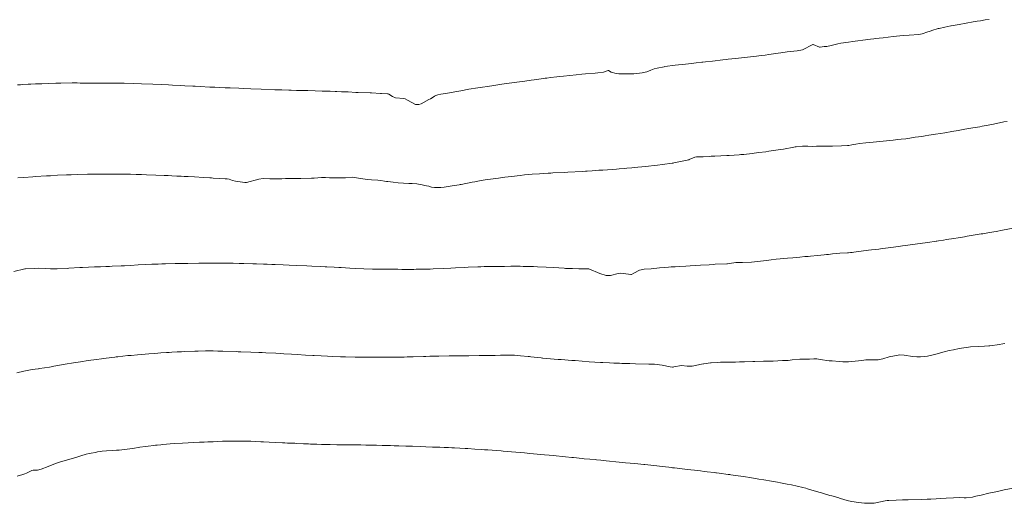
# Model space of a CAD drawing. Units: metres. Extents: x 778035 to 1557710, y 8146213 to 16294653.
# Drawn here: x 779719 to 779815, y 8147101 to 8147148 of the extents above; entities that cross this region are included whole.
import ezdxf

# ---------------------------------------------------------------- set-up
doc = ezdxf.new("R2010")
doc.units = ezdxf.units.M
doc.header["$LTSCALE"] = 25
doc.layers.add('Curva Indice', color=36, linetype='Continuous')

msp = doc.modelspace()

# ---------------------------------------------------------------- linework, layer by layer
at = {"layer": 'Curva Indice', "color": 36, "linetype": 'Continuous', "lineweight": 13, "flags": 128}
for points, elevation in [([(779813.7816, 8147148.3611), (779813.4018, 8147148.3008), (779812.9294, 8147148.2252), (779812.6056, 8147148.1725), (779812.2192, 8147148.1067), (779810.8416, 8147147.8662), (779810.0674, 8147147.7299), (779810.0342, 8147147.7239), (779809.4506, 8147147.6026), (779808.8779, 8147147.4711), (779808.7804, 8147147.4489), (779808.5873, 8147147.4073), (779808.3814, 8147147.3484), (779807.9095, 8147147.1826), (779807.7665, 8147147.1337), (779807.2369, 8147146.9582), (779806.8993, 8147146.8848), (779805.9566, 8147146.8136), (779805.3716, 8147146.7788), (779804.386, 8147146.6775), (779803.8878, 8147146.6184), (779803.4175, 8147146.5654), (779803.0011, 8147146.517), (779802.6638, 8147146.4792), (779802.5057, 8147146.462), (779801.8527, 8147146.3854), (779801.6698, 8147146.3624), (779800.6514, 8147146.2353), (779800.4429, 8147146.207), (779800, 8147146.1365)], 180), ([(779800, 8147146.1365), (779799.2527, 8147146.0174), (779798.9523, 8147145.9483), (779798.3055, 8147145.7855), (779797.8831, 8147145.7191), (779797.611, 8147145.6895), (779797.2293, 8147145.6388), (779797.1746, 8147145.6435), (779796.5358, 8147145.9143), (779796.5274, 8147145.9137), (779796.5058, 8147145.8992), (779795.5041, 8147145.3894), (779794.9803, 8147145.2946), (779793.9958, 8147145.1809), (779793.3749, 8147145.0875), (779792.8689, 8147145.0115), (779792.6668, 8147144.9809), (779792.22, 8147144.9164), (779791.8295, 8147144.8589), (779791.4686, 8147144.8083), (779791.0094, 8147144.7546), (779790.6956, 8147144.7238), (779790.1233, 8147144.6685), (779789.8164, 8147144.6348), (779788.9258, 8147144.5311), (779788.2264, 8147144.4483), (779788.0159, 8147144.4241), (779787.7121, 8147144.3896), (779786.6774, 8147144.2719), (779785.9967, 8147144.1961), (779785.7449, 8147144.1673), (779785.6286, 8147144.1539), (779785.1011, 8147144.0971), (779784.6243, 8147144.0469), (779783.7396, 8147143.9506), (779783.3623, 8147143.9163), (779783.0412, 8147143.8835), (779782.0116, 8147143.7346), (779781.9621, 8147143.7229), (779781.2576, 8147143.5763), (779780.9608, 8147143.5193), (779780.6276, 8147143.3889), (779780.25, 8147143.2223), (779779.7845, 8147143.1117), (779778.9655, 8147143.0384), (779778.4867, 8147143.0193), (779777.5129, 8147143.0244), (779777.2623, 8147143.0497), (779776.743, 8147143.1819), (779776.4876, 8147143.3507), (779776.4785, 8147143.3546), (779776.4626, 8147143.3529), (779776.0162, 8147143.2035), (779775.4587, 8147143.1205), (779775.1988, 8147143.1018), (779774.2431, 8147143.0151), (779773.8804, 8147142.9797), (779773.3138, 8147142.9227), (779772.0973, 8147142.7993), (779771.6613, 8147142.7537), (779771.4435, 8147142.7292), (779770.8219, 8147142.6563), (779770.446, 8147142.6116), (779770.3035, 8147142.5941), (779770.1341, 8147142.5723), (779769.1979, 8147142.4497), (779768.9159, 8147142.4115), (779768.2902, 8147142.3244), (779767.5093, 8147142.2126), (779766.7626, 8147142.1053), (779766.04, 8147142.0006), (779765.2633, 8147141.8898), (779764.6435, 8147141.803), (779764.1522, 8147141.7315), (779763.6915, 8147141.6601), (779762.798, 8147141.5127), (779762.0342, 8147141.3786), (779761.4338, 8147141.2684), (779760.9113, 8147141.1647), (779760.2834, 8147141.071), (779760.0823, 8147141.0521), (779759.7677, 8147140.9747), (779759.5682, 8147140.9029), (779759.4522, 8147140.8473), (779759.2087, 8147140.6907), (779759.0431, 8147140.5912), (779758.894, 8147140.5049), (779758.1481, 8147140.0861), (779757.922, 8147140.0106), (779757.5824, 8147140.0265), (779756.7979, 8147140.4441), (779756.584, 8147140.579), (779756.4415, 8147140.6041), (779755.6355, 8147140.6786), (779755.3312, 8147140.8214), (779754.9908, 8147141.0216), (779754.9211, 8147141.0596), (779754.8386, 8147141.0861), (779754.2673, 8147141.1121), (779754.1543, 8147141.1158), (779753.2643, 8147141.1524), (779753.1465, 8147141.1577), (779751.9654, 8147141.2067), (779751.7415, 8147141.2169), (779750.9772, 8147141.2536), (779750.3483, 8147141.281), (779749.875, 8147141.3007), (779749.7183, 8147141.3069), (779749.2139, 8147141.3225), (779748.433, 8147141.3425), (779747.764, 8147141.3603), (779747.0392, 8147141.3806), (779746.6488, 8147141.3923), (779745.9419, 8147141.4118), (779745.4025, 8147141.4263), (779745.1793, 8147141.4326), (779744.5062, 8147141.453), (779744.2208, 8147141.4622), (779744.0786, 8147141.4672), (779743.8069, 8147141.4775), (779742.4686, 8147141.528), (779741.4532, 8147141.5646), (779740.6923, 8147141.5925), (779740.2764, 8147141.6089), (779739.4442, 8147141.6416), (779739.0498, 8147141.6578), (779738.9311, 8147141.6629), (779738.434, 8147141.6857), (779737.9168, 8147141.7102), (779737.4486, 8147141.7331), (779736.5001, 8147141.7811), (779735.9953, 8147141.8064), (779735.7728, 8147141.818), (779734.9933, 8147141.8586), (779734.5642, 8147141.8811), (779733.7842, 8147141.922), (779733.3864, 8147141.9426), (779732.6609, 8147141.9774), (779731.8573, 8147142.0137), (779730.7591, 8147142.0575), (779729.9752, 8147142.083), (779729.0614, 8147142.11), (779728.9504, 8147142.1128), (779728.6401, 8147142.1187), (779728.2692, 8147142.1235), (779727.5032, 8147142.1282), (779727.1828, 8147142.1279), (779726.1782, 8147142.1247), (779725.6718, 8147142.1226), (779725.0752, 8147142.1219), (779724.735, 8147142.126), (779724.4306, 8147142.1312), (779724.1209, 8147142.1334), (779723.9604, 8147142.1322), (779722.8353, 8147142.1189), (779722.5711, 8147142.1137), (779722.3568, 8147142.1081), (779721.6711, 8147142.087), (779720.9722, 8147142.0605), (779720.3606, 8147142.0343), (779719.9128, 8147142.0149), (779719.6551, 8147142.0026), (779719.1303, 8147141.9757), (779718.9012, 8147141.9627), (779718.6071, 8147141.9425)], 180), ([(779815.547, 8147138.3762), (779815.2389, 8147138.3142), (779814.2228, 8147138.1121), (779813.6781, 8147138.0031), (779813.0997, 8147137.8945), (779812.8608, 8147137.8515), (779812.1972, 8147137.7328), (779811.4195, 8147137.5992), (779811.0893, 8147137.5441), (779810.7509, 8147137.4882), (779810.1176, 8147137.3808), (779809.4449, 8147137.2662), (779809.0122, 8147137.1961), (779808.5163, 8147137.1201), (779807.8912, 8147137.0194), (779807.5209, 8147136.9592), (779807.1851, 8147136.9091), (779806.5567, 8147136.8168), (779806.0265, 8147136.7351), (779805.6419, 8147136.6793), (779805.1822, 8147136.6237), (779804.857, 8147136.5875), (779804.3759, 8147136.5342), (779803.073, 8147136.3986), (779802.4287, 8147136.3374), (779802.0479, 8147136.3014), (779801.7168, 8147136.2667), (779801.1009, 8147136.199), (779800.7132, 8147136.1448), (779800.3262, 8147136.0689), (779800.0299, 8147136.0043), (779800, 8147136.0009)], 177.5), ([(779800, 8147136.0009), (779799.998, 8147136.0006), (779799.9077, 8147135.9991), (779799.3287, 8147135.9836), (779798.4413, 8147135.9549), (779797.8109, 8147135.9481), (779797.215, 8147135.9516), (779796.8794, 8147135.9434), (779796.5121, 8147135.928), (779796.0272, 8147135.9355), (779795.7659, 8147135.9449), (779795.5063, 8147135.9426), (779794.8762, 8147135.8978), (779794.7976, 8147135.8852), (779794.6469, 8147135.8572), (779793.6293, 8147135.6669), (779793.3344, 8147135.6114), (779792.1898, 8147135.4474), (779791.9065, 8147135.4089), (779791.2408, 8147135.3174), (779790.7597, 8147135.2464), (779790.5627, 8147135.2182), (779789.7415, 8147135.137), (779789.5566, 8147135.128), (779789.4553, 8147135.1218), (779789.3037, 8147135.1092), (779788.3224, 8147135.0362), (779788.0862, 8147135.0222), (779786.907, 8147134.9794), (779786.6177, 8147134.9748), (779786.5739, 8147134.9774), (779786.5524, 8147134.977), (779786.3525, 8147134.9443), (779785.7557, 8147134.8912), (779785.2711, 8147134.9077), (779785.1259, 8147134.9006), (779784.9603, 8147134.8562), (779784.3923, 8147134.6295), (779784.3573, 8147134.6187), (779784.2191, 8147134.59), (779783.2335, 8147134.3804), (779782.883, 8147134.3034), (779782.8218, 8147134.2904), (779782.7193, 8147134.2739), (779781.7869, 8147134.1507), (779781.3072, 8147134.0924), (779780.9542, 8147134.0546), (779780.4289, 8147134.0021), (779779.76, 8147133.9334), (779779.3609, 8147133.8928), (779778.7907, 8147133.8363), (779778.2835, 8147133.7887), (779778.0392, 8147133.7683), (779777.557, 8147133.7298), (779777.266, 8147133.7068), (779776.8509, 8147133.675), (779775.9573, 8147133.6109), (779775.5555, 8147133.5864), (779775.1779, 8147133.5626), (779774.909, 8147133.5436), (779774.4045, 8147133.5075), (779774.2297, 8147133.4949), (779773.9157, 8147133.474), (779772.4965, 8147133.3975), (779772.1775, 8147133.3813), (779771.0291, 8147133.3281), (779770.8622, 8147133.3194), (779770.5734, 8147133.3022), (779769.7258, 8147133.2504), (779769.0136, 8147133.1975), (779768.6572, 8147133.1673), (779768.2822, 8147133.1336), (779767.8495, 8147133.0894), (779766.9849, 8147132.9934), (779766.3532, 8147132.9147), (779765.7084, 8147132.8293), (779765.4242, 8147132.79), (779765.1933, 8147132.7559), (779764.4276, 8147132.6422), (779764.0365, 8147132.5828), (779763.8499, 8147132.5515), (779763.3959, 8147132.4698), (779763.1422, 8147132.4212), (779762.0783, 8147132.2029), (779761.9743, 8147132.1854), (779761.8519, 8147132.1696), (779761.1674, 8147132.0722), (779760.5826, 8147131.9797), (779760.3825, 8147131.9485), (779760.0727, 8147131.9081), (779759.4484, 8147131.8904), (779759.1616, 8147131.95), (779758.9076, 8147132.0343), (779758.6688, 8147132.0776), (779758.5189, 8147132.1005), (779758.2326, 8147132.1709), (779757.7077, 8147132.2546), (779757.2513, 8147132.2854), (779756.9416, 8147132.3029), (779755.8876, 8147132.3713), (779755.3957, 8147132.4179), (779754.8822, 8147132.4818), (779754.7506, 8147132.4993), (779754.5633, 8147132.5254), (779754.1814, 8147132.592), (779753.8842, 8147132.6299), (779753.2896, 8147132.641), (779752.909, 8147132.6696), (779752.6436, 8147132.714), (779751.5954, 8147132.8906), (779751.4269, 8147132.8988), (779750.716, 8147132.8575), (779750.3573, 8147132.8388), (779750.2302, 8147132.8354), (779749.5445, 8147132.8392), (779749.1612, 8147132.856), (779748.7554, 8147132.8861), (779748.3948, 8147132.8862), (779747.6685, 8147132.8313), (779747.3923, 8147132.8174), (779746.3387, 8147132.7982), (779746.0484, 8147132.7922), (779745.2857, 8147132.7757), (779744.8604, 8147132.7674), (779744.495, 8147132.7623), (779744.1903, 8147132.7591), (779743.7528, 8147132.754), (779743.3276, 8147132.7537), (779742.6763, 8147132.7665), (779742.2454, 8147132.7281), (779741.0455, 8147132.3986), (779740.8677, 8147132.3813), (779739.9451, 8147132.516), (779739.6735, 8147132.6009), (779739.3383, 8147132.7136), (779739.1314, 8147132.7517), (779738.9472, 8147132.7651), (779737.7737, 8147132.8275), (779737.5955, 8147132.8378), (779737.4438, 8147132.8471), (779736.8146, 8147132.8881), (779735.9422, 8147132.9371), (779735.3285, 8147132.9677), (779734.9255, 8147132.9865), (779734.6443, 8147133.0001), (779734.2046, 8147133.0234), (779733.7034, 8147133.0516), (779733.3617, 8147133.0715), (779732.9628, 8147133.0909), (779732.1645, 8147133.1215), (779731.2482, 8147133.1545), (779730.7578, 8147133.1692), (779730.221, 8147133.1826), (779729.669, 8147133.1931), (779728.984, 8147133.2031), (779728.5772, 8147133.2071), (779728.3089, 8147133.2087), (779727.7133, 8147133.211), (779726.8036, 8147133.2105), (779726.6736, 8147133.2098), (779726.3822, 8147133.2074), (779725.7512, 8147133.1988), (779725.4661, 8147133.1935), (779724.5046, 8147133.1707), (779723.8403, 8147133.1506), (779723.5561, 8147133.1404), (779723.3989, 8147133.1343), (779722.5166, 8147133.0944), (779721.8161, 8147133.0593), (779721.4452, 8147133.0383), (779720.3604, 8147132.9709), (779720.0912, 8147132.9521), (779719.2236, 8147132.8863), (779718.6135, 8147132.8394)], 177.5), ([(779816.3074, 8147127.951), (779815.099, 8147127.7242), (779814.4717, 8147127.611), (779814.2489, 8147127.5714), (779813.6466, 8147127.4638), (779813.1809, 8147127.3804), (779813.007, 8147127.3505), (779811.6324, 8147127.1247), (779811.3695, 8147127.082), (779810.7382, 8147126.9785), (779810.3311, 8147126.9128), (779809.5979, 8147126.7978), (779809.3263, 8147126.7541), (779808.8154, 8147126.6735), (779808.673, 8147126.6521), (779808.6003, 8147126.6412), (779807.792, 8147126.5247), (779807.2704, 8147126.4528), (779806.5428, 8147126.3538), (779805.8148, 8147126.2554), (779805.3156, 8147126.1903), (779805.105, 8147126.1616), (779804.408, 8147126.0647), (779803.6218, 8147125.9625), (779803.3002, 8147125.9208), (779802.9914, 8147125.8815), (779802.2575, 8147125.7906), (779801.9624, 8147125.7529), (779800.5454, 8147125.57), (779800.3754, 8147125.5494), (779800.207, 8147125.5341), (779800, 8147125.5208)], 175), ([(779800, 8147125.5208), (779799.9105, 8147125.515), (779799.1515, 8147125.4615), (779798.4443, 8147125.3955), (779798.0436, 8147125.3549), (779797.8457, 8147125.3361), (779797.6238, 8147125.3154), (779796.9666, 8147125.252), (779796.2996, 8147125.1866), (779796.0567, 8147125.1629), (779795.7335, 8147125.1317), (779795.2507, 8147125.087), (779794.8893, 8147125.0549), (779794.552, 8147125.0247), (779794.0241, 8147124.9774), (779793.2983, 8147124.9107), (779792.9182, 8147124.8727), (779792.4452, 8147124.8187), (779791.9702, 8147124.7593), (779791.0837, 8147124.6459), (779790.5215, 8147124.5831), (779789.6094, 8147124.5542), (779788.9674, 8147124.5564), (779788.3445, 8147124.4682), (779788.1567, 8147124.4407), (779788.0746, 8147124.4357), (779786.9526, 8147124.3827), (779786.743, 8147124.3706), (779786.3576, 8147124.3456), (779785.5142, 8147124.2913), (779784.9867, 8147124.2596), (779784.5071, 8147124.2305), (779784.0676, 8147124.2042), (779783.4996, 8147124.174), (779783.0261, 8147124.147), (779782.6359, 8147124.1236), (779782.3634, 8147124.1066), (779781.9374, 8147124.0744), (779781.4779, 8147124.0289), (779780.6624, 8147123.9425), (779779.9992, 8147123.9101), (779779.5461, 8147123.8214), (779778.9877, 8147123.5249), (779778.7628, 8147123.3976), (779778.6973, 8147123.3902), (779777.9793, 8147123.4863), (779777.9529, 8147123.4887), (779777.629, 8147123.5053), (779777.4527, 8147123.4868), (779776.6839, 8147123.2876), (779776.2725, 8147123.2921), (779775.638, 8147123.4889), (779774.5642, 8147123.9385), (779774.5313, 8147123.952), (779774.5185, 8147123.9538), (779773.5998, 8147123.9517), (779772.9656, 8147123.9595), (779772.795, 8147123.9652), (779772.2774, 8147123.9891), (779772.152, 8147123.9947), (779771.6441, 8147124.0229), (779771.069, 8147124.0604), (779770.3872, 8147124.1001), (779769.5338, 8147124.1428), (779769.1628, 8147124.159), (779768.8669, 8147124.1687), (779768.5105, 8147124.1778), (779768.1499, 8147124.1848), (779767.8468, 8147124.1884), (779767.5162, 8147124.1902), (779766.9215, 8147124.1887), (779766.2993, 8147124.184), (779765.4869, 8147124.1753), (779764.8978, 8147124.1678), (779764.3089, 8147124.1594), (779763.9751, 8147124.1522), (779763.8557, 8147124.1482), (779763.7085, 8147124.1417), (779762.7412, 8147124.0993), (779762.3445, 8147124.0786), (779761.4992, 8147124.0295), (779761.0591, 8147124.0047), (779760.3051, 8147123.9681), (779759.3312, 8147123.928), (779759.0304, 8147123.9169), (779758.7011, 8147123.9039), (779758.478, 8147123.8977), (779757.6458, 8147123.892), (779757.431, 8147123.8915), (779756.4811, 8147123.8903), (779756.2455, 8147123.8911), (779755.8614, 8147123.893), (779755.4273, 8147123.8925), (779755.1561, 8147123.8921), (779754.6781, 8147123.8942), (779754.1276, 8147123.8992), (779753.5185, 8147123.9062), (779753.3845, 8147123.9098), (779752.5155, 8147123.947), (779751.6679, 8147123.9854), (779751.1705, 8147124.0105), (779750.3143, 8147124.0558), (779750.0642, 8147124.0703), (779749.622, 8147124.0982), (779748.9076, 8147124.1432), (779748.7492, 8147124.1524), (779748.2628, 8147124.1753), (779747.4247, 8147124.2087), (779746.9419, 8147124.2274), (779745.9264, 8147124.2686), (779745.2204, 8147124.297), (779744.6228, 8147124.3213), (779743.847, 8147124.3569), (779743.4998, 8147124.3733), (779743.0702, 8147124.3927), (779742.7004, 8147124.407), (779742.0224, 8147124.4284), (779741.6465, 8147124.4389), (779740.7612, 8147124.4616), (779740.2978, 8147124.4725), (779739.715, 8147124.4831), (779738.8108, 8147124.4933), (779738.4699, 8147124.4961), (779738.222, 8147124.4965), (779737.5935, 8147124.4955), (779737.1166, 8147124.4934), (779736.7568, 8147124.4918), (779736.3509, 8147124.4898), (779735.2782, 8147124.4781), (779734.4714, 8147124.4669), (779734.0272, 8147124.458), (779733.0965, 8147124.4337), (779732.837, 8147124.4268), (779732.7299, 8147124.4237), (779732.3698, 8147124.41), (779731.9078, 8147124.3905), (779731.7681, 8147124.3845), (779731.1259, 8147124.3549), (779730.4035, 8147124.3186), (779729.654, 8147124.2766), (779729.0746, 8147124.2434), (779728.9605, 8147124.2376), (779728.7527, 8147124.2284), (779727.8729, 8147124.1856), (779727.6057, 8147124.1736), (779727.2578, 8147124.161), (779726.7439, 8147124.1441), (779726.149, 8147124.1222), (779724.9558, 8147124.0697), (779724.6945, 8147124.0559), (779723.634, 8147123.9932), (779723.5169, 8147123.9871), (779722.4774, 8147123.9463), (779722.2073, 8147123.9397), (779721.822, 8147123.9442), (779721.3086, 8147123.9695), (779720.6491, 8147123.9914), (779720.2499, 8147123.9821), (779719.3659, 8147123.9461), (779719.3347, 8147123.9433), (779719.3165, 8147123.939), (779718.2466, 8147123.6665)], 175), ([(779815.3397, 8147116.6351), (779814.5839, 8147116.5091), (779814.092, 8147116.4386), (779813.8495, 8147116.4108), (779813.7638, 8147116.4052), (779813.3277, 8147116.3801), (779812.791, 8147116.3347), (779811.9671, 8147116.2922), (779811.763, 8147116.2771), (779810.8373, 8147116.1312), (779810.3065, 8147116.0269), (779809.8723, 8147115.9398), (779809.3845, 8147115.8261), (779809.0372, 8147115.73), (779808.695, 8147115.63), (779808.1783, 8147115.4948), (779807.7478, 8147115.4025), (779807.4592, 8147115.3592), (779807.0519, 8147115.3229), (779806.7133, 8147115.3121), (779806.2644, 8147115.3489), (779805.4522, 8147115.4977), (779805.0457, 8147115.5177), (779804.0064, 8147115.3276), (779803.3655, 8147115.1331), (779802.9311, 8147115.0466), (779802.498, 8147115.0357), (779802.1778, 8147115.0336), (779801.6958, 8147115.0229), (779801.5079, 8147115.007), (779800.9749, 8147114.9357), (779800, 8147114.8466)], 172.5), ([(779800, 8147114.8466), (779799.9849, 8147114.8452), (779799.4696, 8147114.8475), (779799.1011, 8147114.8724), (779798.4105, 8147114.9251), (779798.2924, 8147114.9312), (779798.2287, 8147114.9365), (779798.1279, 8147114.9507), (779797.2269, 8147115.0707), (779796.8989, 8147115.1161), (779796.7652, 8147115.1283), (779796.627, 8147115.1237), (779796.1724, 8147115.1038), (779795.7765, 8147115.1123), (779795.2291, 8147115.0947), (779794.4897, 8147115.0169), (779794.0918, 8147114.9824), (779793.5418, 8147114.9552), (779792.6429, 8147114.9166), (779792.0976, 8147114.8988), (779791.6796, 8147114.8884), (779790.8257, 8147114.8678), (779790.7277, 8147114.8655), (779790.6238, 8147114.8634), (779789.814, 8147114.8419), (779789.334, 8147114.8307), (779788.9336, 8147114.8201), (779788.3238, 8147114.805), (779787.4781, 8147114.7896), (779787.1488, 8147114.7797), (779786.5543, 8147114.7497), (779786.4913, 8147114.7435), (779785.8372, 8147114.6561), (779785.7902, 8147114.651), (779785.6158, 8147114.6184), (779784.6858, 8147114.4038), (779784.2088, 8147114.4165), (779783.64, 8147114.4852), (779782.8867, 8147114.3318), (779782.8161, 8147114.3152), (779782.7574, 8147114.3165), (779782.5467, 8147114.3575), (779781.7384, 8147114.5162), (779780.9952, 8147114.595), (779780.6687, 8147114.6146), (779780.5817, 8147114.6181), (779780.4523, 8147114.6212), (779779.1483, 8147114.6516), (779778.5836, 8147114.6648), (779778.0442, 8147114.6776), (779777.7978, 8147114.6838), (779777.5612, 8147114.6912), (779777.0193, 8147114.7112), (779776.5989, 8147114.7296), (779775.9529, 8147114.7631), (779775.7093, 8147114.777), (779774.6104, 8147114.848), (779773.9151, 8147114.8985), (779773.2324, 8147114.9536), (779773.0607, 8147114.9674), (779772.9121, 8147114.9787), (779771.8517, 8147115.0602), (779771.5778, 8147115.081), (779771.1843, 8147115.1113), (779770.0735, 8147115.1976), (779770.0433, 8147115.1998), (779770.0285, 8147115.2011), (779769.91, 8147115.2144), (779768.8775, 8147115.3389), (779768.7598, 8147115.3538), (779768.6209, 8147115.3695), (779767.8655, 8147115.4369), (779767.2721, 8147115.4832), (779767.0968, 8147115.4923), (779766.5775, 8147115.4927), (779766.4468, 8147115.4876), (779765.9317, 8147115.4756), (779765.4092, 8147115.4724), (779764.1913, 8147115.4517), (779764.0889, 8147115.4492), (779764.0123, 8147115.4472), (779763.8186, 8147115.4453), (779762.8049, 8147115.4368), (779762.6402, 8147115.4357), (779761.6469, 8147115.4308), (779761.3553, 8147115.4272), (779760.8991, 8147115.4183), (779759.8736, 8147115.3967), (779759.4674, 8147115.388), (779759.0087, 8147115.3765), (779758.5905, 8147115.3648), (779758.3846, 8147115.3581), (779757.3591, 8147115.3266), (779756.7809, 8147115.3122), (779756.4933, 8147115.307), (779755.6263, 8147115.2943), (779755.4507, 8147115.2928), (779755.1133, 8147115.2913), (779754.0196, 8147115.289), (779753.6203, 8147115.2882), (779753.228, 8147115.2876), (779752.8036, 8147115.2883), (779752.3283, 8147115.292), (779751.6928, 8147115.3011), (779750.7153, 8147115.3199), (779750.5575, 8147115.3239), (779750.2466, 8147115.3333), (779749.4402, 8147115.3611), (779748.963, 8147115.3804), (779748.3362, 8147115.4112), (779747.6622, 8147115.4479), (779747.527, 8147115.4561), (779746.7979, 8147115.505), (779745.9925, 8147115.556), (779745.4258, 8147115.5907), (779744.6736, 8147115.6342), (779744.3576, 8147115.6516), (779743.9013, 8147115.6767), (779742.918, 8147115.7285), (779742.5622, 8147115.7454), (779742.2354, 8147115.7588), (779741.461, 8147115.7866), (779740.4914, 8147115.8205), (779740.221, 8147115.8306), (779740.0058, 8147115.8394), (779738.7124, 8147115.8808), (779738.4709, 8147115.8863), (779738.2107, 8147115.8955), (779737.7725, 8147115.9104), (779737.3914, 8147115.9145), (779737.0045, 8147115.9089), (779736.2854, 8147115.8877), (779735.9773, 8147115.8766), (779734.9944, 8147115.8366), (779734.6635, 8147115.8225), (779734.2263, 8147115.8016), (779733.7057, 8147115.7713), (779733.4637, 8147115.7565), (779733.1793, 8147115.7388), (779732.6408, 8147115.7046), (779732.3291, 8147115.6835), (779731.9788, 8147115.6579), (779731.4509, 8147115.6178), (779730.3374, 8147115.5266), (779729.7342, 8147115.4725), (779729.4214, 8147115.4421), (779728.4265, 8147115.3383), (779728.2566, 8147115.3204), (779728.1248, 8147115.3059), (779727.8373, 8147115.2711), (779727.0244, 8147115.1685), (779726.8294, 8147115.1432), (779726.3272, 8147115.0767), (779725.516, 8147114.9631), (779724.7581, 8147114.8467), (779724.0878, 8147114.738), (779723.2797, 8147114.602), (779722.1677, 8147114.4088), (779721.8972, 8147114.3573), (779721.7409, 8147114.3296), (779720.7556, 8147114.1802), (779720.666, 8147114.1648), (779720.6078, 8147114.1559), (779720.0193, 8147114.0834), (779719.2082, 8147113.9293), (779718.5455, 8147113.7531)], 172.5), ([(779800, 8147101.2419), (779799.877, 8147101.2669), (779799.2196, 8147101.454), (779798.9482, 8147101.5464), (779798.3743, 8147101.7119), (779798.1763, 8147101.7675), (779797.4529, 8147101.9868), (779797.3498, 8147102.0174), (779797.2308, 8147102.0516), (779796.2045, 8147102.3462), (779795.9981, 8147102.4101), (779795.8368, 8147102.4555), (779795.5391, 8147102.5239), (779794.4237, 8147102.7862), (779793.9879, 8147102.8777), (779793.3404, 8147103.0005), (779793.0371, 8147103.058), (779792.4516, 8147103.162), (779791.7031, 8147103.2887), (779791.2281, 8147103.3644), (779790.3497, 8147103.5011), (779789.9042, 8147103.573), (779789.6809, 8147103.6074), (779788.4944, 8147103.7773), (779788.3722, 8147103.7947), (779788.2174, 8147103.8158), (779787.3298, 8147103.9281), (779787.0654, 8147103.9625), (779787.0009, 8147103.9705), (779786.852, 8147103.9897), (779786.1587, 8147104.0798), (779785.8631, 8147104.1166), (779785.4953, 8147104.1618), (779784.9291, 8147104.2311), (779784.5566, 8147104.2722), (779784.2502, 8147104.3047), (779782.9684, 8147104.4488), (779782.7639, 8147104.4734), (779782.6277, 8147104.4903), (779782.4006, 8147104.5182), (779781.7562, 8147104.5953), (779781.2246, 8147104.6586), (779780.6312, 8147104.7248), (779780.0606, 8147104.7877), (779779.9588, 8147104.7981), (779779.3728, 8147104.8523), (779779.0876, 8147104.8787), (779778.1671, 8147104.9657), (779777.8595, 8147104.995), (779777.1993, 8147105.0609), (779776.5869, 8147105.1258), (779776.2743, 8147105.1585), (779775.74, 8147105.2127), (779775.3223, 8147105.2558), (779775.2082, 8147105.2669), (779774.1248, 8147105.3587), (779773.9161, 8147105.378), (779773.0743, 8147105.4617), (779772.9134, 8147105.477), (779772.285, 8147105.5369), (779771.068, 8147105.6562), (779770.6788, 8147105.6941), (779770.2322, 8147105.7358), (779768.8027, 8147105.8681), (779768.2669, 8147105.9174), (779767.4298, 8147105.9926), (779766.5715, 8147106.0697), (779766.1746, 8147106.104), (779765.968, 8147106.1203), (779764.6889, 8147106.2074), (779764.3543, 8147106.231), (779764.023, 8147106.2544), (779763.3904, 8147106.2974), (779762.7243, 8147106.3428), (779762.4493, 8147106.3597), (779761.9272, 8147106.3904), (779761.4239, 8147106.4187), (779761.1535, 8147106.4299), (779760.8337, 8147106.441), (779760.3931, 8147106.4585), (779759.9662, 8147106.4733), (779759.249, 8147106.4994), (779758.5936, 8147106.5264), (779758.0491, 8147106.5473), (779757.3019, 8147106.5749), (779756.6336, 8147106.5973), (779755.9455, 8147106.615), (779755.5005, 8147106.6249), (779755.1507, 8147106.6336), (779754.3238, 8147106.6544), (779753.7734, 8147106.6685), (779753.1779, 8147106.6839), (779752.7265, 8147106.6937), (779752.2442, 8147106.7025), (779752.1388, 8147106.7042), (779751.9138, 8147106.7056), (779751.6288, 8147106.7059), (779751.1527, 8147106.7063), (779750.8352, 8147106.7075), (779750.457, 8147106.711), (779749.8967, 8147106.7204), (779749.214, 8147106.7346), (779748.3773, 8147106.757), (779747.9326, 8147106.7704), (779747.5123, 8147106.7844), (779747.2905, 8147106.7925), (779747.1078, 8147106.8), (779746.6203, 8147106.8219), (779745.9702, 8147106.8508), (779745.7669, 8147106.86), (779745.0421, 8147106.8912), (779744.7921, 8147106.9025), (779744.5445, 8147106.9143), (779743.2658, 8147106.9783), (779742.7051, 8147107.0072), (779742.4316, 8147107.0216), (779741.4647, 8147107.0707), (779741.4077, 8147107.0729), (779741.3107, 8147107.0746), (779740.2922, 8147107.0801), (779739.7675, 8147107.078), (779738.9359, 8147107.0673), (779738.6767, 8147107.0614), (779738.1993, 8147107.0402), (779737.7654, 8147107.0168), (779737.5874, 8147107.0088), (779737.2433, 8147106.9975), (779736.8938, 8147106.9854), (779736.4158, 8147106.965), (779735.8204, 8147106.933), (779735.3029, 8147106.9053), (779734.7692, 8147106.8772), (779733.9852, 8147106.8293), (779733.5527, 8147106.7976), (779732.8401, 8147106.7377), (779732.641, 8147106.7215), (779732.2914, 8147106.6939), (779732.1209, 8147106.6792), (779731.9629, 8147106.6625), (779731.3864, 8147106.5915), (779731.1488, 8147106.5593), (779730.5975, 8147106.476), (779729.9048, 8147106.359), (779729.6076, 8147106.3111), (779728.567, 8147106.1922), (779728.3016, 8147106.1789), (779727.9242, 8147106.1596), (779727.3282, 8147106.1174), (779726.8977, 8147106.1004), (779726.6837, 8147106.0762), (779726.4492, 8147106.0159), (779726.225, 8147105.9581), (779725.8098, 8147105.8975), (779725.6334, 8147105.8656), (779725.3296, 8147105.7926), (779724.791, 8147105.6399), (779724.4122, 8147105.5145), (779723.6158, 8147105.2844), (779722.8088, 8147105.0555), (779722.3042, 8147104.8782), (779721.599, 8147104.6072), (779720.9155, 8147104.3444), (779720.5679, 8147104.242), (779720.1477, 8147104.2363), (779720.0126, 8147104.2133), (779719.4644, 8147103.9447), (779719.324, 8147103.8744), (779719.1183, 8147103.7987), (779718.5585, 8147103.6325)], 170), ([(779816.4838, 8147102.5282), (779815.2697, 8147102.2961), (779814.8794, 8147102.2174), (779814.5924, 8147102.1558), (779813.7707, 8147101.9678), (779813.0124, 8147101.7895), (779812.8075, 8147101.7518), (779812.4703, 8147101.6727), (779812.1451, 8147101.5854), (779811.539, 8147101.5192), (779811.327, 8147101.5314), (779810.9151, 8147101.5466), (779810.3075, 8147101.5157), (779809.5929, 8147101.4805), (779808.9863, 8147101.4527), (779808.5994, 8147101.4343), (779808.0914, 8147101.4099), (779807.7225, 8147101.3931), (779807.1381, 8147101.3717), (779805.8566, 8147101.3428), (779805.6016, 8147101.337), (779805.2921, 8147101.3271), (779804.6771, 8147101.3046), (779803.9599, 8147101.2779), (779803.7941, 8147101.2686), (779803.5958, 8147101.2396), (779802.5294, 8147101.017), (779802.2048, 8147100.9911), (779801.5721, 8147101.0119), (779800.9769, 8147101.0629), (779800.34, 8147101.1727), (779800, 8147101.2419)], 170)]:
    msp.add_lwpolyline(points, dxfattribs=dict(at, elevation=elevation))

doc.saveas('drawing.dxf')
